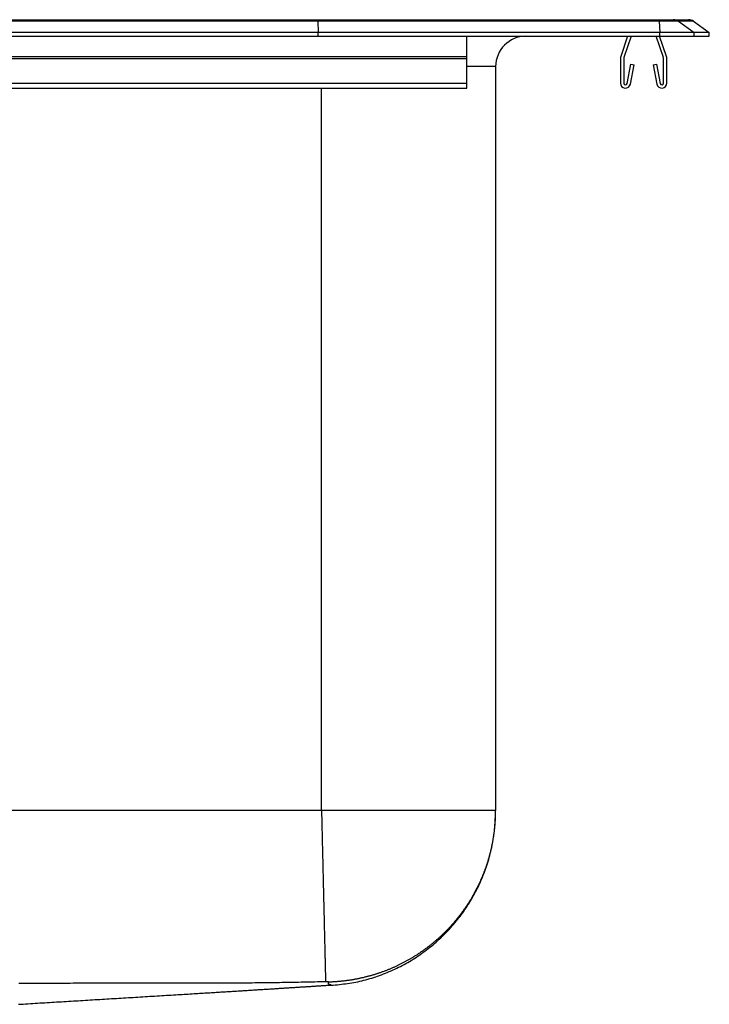
# Model space of a CAD drawing. Units: inches. Extents: x -4.5 to 4.5, y -5.74 to 0.09.
# Drawn here: x 0.94 to 4.5, y -4.99 to 0.09 of the extents above; entities that cross this region are included whole.
import ezdxf

# ---------------------------------------------------------------- set-up
doc = ezdxf.new("R2010")
doc.units = ezdxf.units.IN
doc.header["$MEASUREMENT"] = 0
doc.linetypes.add('SLD-SOLID', pattern=[0])
doc.layers.get('0').update_dxf_attribs({"linetype": 'CONTINUOUS'})

# ---------------------------------------------------------------- blocks, each defined once
blk = doc.blocks.new('DLFR191810PD_LEFT')
at = {"color": 7, "linetype": 'SLD-SOLID'}
for p, q in [((2.4808, 0.0773), (-2.4808, 0.0773)), ((-2.4802, 0.0855), (2.4802, 0.0855)), ((2.4802, 0.0855), (4.2402, 0.0855)), ((2.4808, 0.0773), (2.4826, 0.02)), ((4.2414, 0.0773), (2.4808, 0.0773)), ((4.2402, 0.0855), (4.3147, 0.0855)), ((4.2414, 0.0773), (4.2451, 0.02)), ((4.3408, 0.0773), (4.2414, 0.0773)), ((4.3147, 0.0855), (4.3923, 0.0855)), ((4.3408, 0.0773), (4.4222, 0.02)), ((4.4186, 0.0773), (4.3408, 0.0773)), ((4.4186, 0.0773), (4.5, 0.02)), ((2.4826, 0.02), (-2.4826, 0.02)), ((-2.4826, 0), (2.4826, 0)), ((2.4826, 0), (2.4826, 0.02)), ((4.2451, 0.02), (2.4826, 0.02)), ((2.4826, 0), (4.2451, 0)), ((3.25, -0.1039), (3.25, 0)), ((4.0788, 0), (4.0431, -0.1039)), ((4.0973, 0), (4.0596, -0.1095)), ((4.2629, -0.1095), (4.2252, 0)), ((4.2794, -0.1039), (4.2437, 0)), ((4.2451, 0), (4.2451, 0.02)), ((4.4222, 0.02), (4.2451, 0.02)), ((4.2451, 0), (4.4222, 0)), ((4.4222, 0), (4.4222, 0.02)), ((4.5, 0.02), (4.4222, 0.02)), ((4.4222, 0), (4.5, 0)), ((4.5, 0), (4.5, 0.02)), ((-3.25, -0.1039), (3.25, -0.1039)), ((-3.25, -0.1148), (3.25, -0.1148)), ((3.25, -0.1148), (3.25, -0.1039)), ((3.25, -0.2415), (3.25, -0.1148)), ((4.0413, -0.1148), (4.0413, -0.2415)), ((4.0587, -0.1148), (4.0587, -0.2415)), ((4.0756, -0.2431), (4.0945, -0.144)), ((4.0928, -0.2464), (4.1117, -0.1473)), ((4.0945, -0.144), (4.1117, -0.1473)), ((4.2108, -0.1473), (4.228, -0.144)), ((4.2108, -0.1473), (4.2297, -0.2464)), ((4.228, -0.144), (4.2469, -0.2431)), ((4.2637, -0.2415), (4.2637, -0.1148)), ((4.2812, -0.2415), (4.2812, -0.1148)), ((3.398, -0.1562), (3.398, -3.9927)), ((-3.25, -0.2415), (3.25, -0.2415)), ((3.25, -0.2675), (3.25, -0.2415)), ((-3.25, -0.2675), (3.25, -0.2675)), ((2.5, -3.9927), (-2.5, -3.9927))]:
    blk.add_line(p, q, dxfattribs=at)
at = {"color": 8, "linetype": 'SLD-SOLID'}
for p, q in [((3.398, -0.1562), (3.25, -0.1562)), ((2.5, -3.9927), (2.5, -0.2675))]:
    blk.add_line(p, q, dxfattribs=at)
at = {"color": 7, "linetype": 'SLD-SOLID'}
for points in [[(2.4808, 0.0773), (2.4806, 0.0818), (2.4804, 0.0846), (2.4802, 0.0855)], [(2.5, -3.9927), (2.5002, -4.0017), (2.5004, -4.0108), (2.5006, -4.02), (2.5009, -4.0291), (2.5011, -4.0383), (2.5013, -4.0476), (2.5015, -4.0568), (2.5017, -4.0661), (2.502, -4.0754), (2.5022, -4.0848), (2.5024, -4.0942), (2.5026, -4.1035), (2.5028, -4.113), (2.5031, -4.1224), (2.5033, -4.1318), (2.5035, -4.1413), (2.5037, -4.1508), (2.5039, -4.1603), (2.5042, -4.1698), (2.5044, -4.1793), (2.5046, -4.1888), (2.5048, -4.1983), (2.5051, -4.2078), (2.5053, -4.2174), (2.5055, -4.2269), (2.5057, -4.2364), (2.506, -4.246), (2.5062, -4.2555), (2.5064, -4.265), (2.5066, -4.2745), (2.5069, -4.284), (2.5071, -4.2934), (2.5073, -4.3029), (2.5075, -4.3123), (2.5078, -4.3218), (2.508, -4.3312), (2.5082, -4.3405), (2.5084, -4.3499), (2.5086, -4.3592), (2.5089, -4.3685), (2.5091, -4.3777), (2.5093, -4.387), (2.5095, -4.3962), (2.5097, -4.4053), (2.5099, -4.4144), (2.5102, -4.4235), (2.5104, -4.4325), (2.5106, -4.4414), (2.5108, -4.4504), (2.511, -4.4592), (2.5112, -4.468), (2.5114, -4.4768), (2.5116, -4.4855), (2.5118, -4.4941), (2.512, -4.5027), (2.5122, -4.5112), (2.5124, -4.5197), (2.5126, -4.5281), (2.5128, -4.5364), (2.513, -4.5446), (2.5132, -4.5528), (2.5134, -4.5609), (2.5136, -4.5689), (2.5138, -4.5768), (2.514, -4.5847), (2.5141, -4.5925), (2.5143, -4.6001), (2.5145, -4.6078), (2.5147, -4.6153), (2.5148, -4.6227), (2.515, -4.63), (2.5152, -4.6373), (2.5154, -4.6444), (2.5155, -4.6515), (2.5157, -4.6584), (2.5158, -4.6653), (2.516, -4.672), (2.5162, -4.6787), (2.5163, -4.6853), (2.5165, -4.6917), (2.5166, -4.6981), (2.5168, -4.7043), (2.5169, -4.7105), (2.5171, -4.7165), (2.5172, -4.7224), (2.5173, -4.7283), (2.5175, -4.734), (2.5176, -4.7396), (2.5177, -4.745), (2.5179, -4.7504), (2.518, -4.7557), (2.5181, -4.7608), (2.5182, -4.7659), (2.5183, -4.7708), (2.5184, -4.7756), (2.5186, -4.7803), (2.5187, -4.7849), (2.5188, -4.7894), (2.5189, -4.7937), (2.519, -4.7979), (2.5191, -4.8021), (2.5192, -4.8061), (2.5193, -4.8099), (2.5193, -4.8137), (2.5194, -4.8174), (2.5195, -4.8209), (2.5196, -4.8243), (2.5197, -4.8276), (2.5197, -4.8308), (2.5198, -4.8339), (2.5199, -4.8369), (2.52, -4.8397), (2.52, -4.8425), (2.5201, -4.8451), (2.5201, -4.8476), (2.5202, -4.85), (2.5203, -4.8523), (2.5203, -4.8545), (2.5204, -4.8565), (2.5204, -4.8585), (2.5204, -4.8603), (2.5205, -4.8621), (2.5205, -4.8637), (2.5206, -4.8652), (2.5206, -4.8667), (2.5206, -4.868), (2.5206, -4.8692), (2.5207, -4.8703), (2.5207, -4.8713), (2.5207, -4.8722), (2.5207, -4.873), (2.5208, -4.8737), (2.5208, -4.8743), (2.5208, -4.8748), (2.5208, -4.8752), (2.5208, -4.8756)], [(3.398, -3.9927), (3.398, -3.9927), (3.3978, -3.9927), (3.3975, -3.9927), (3.3971, -3.9927), (3.3966, -3.9927), (3.3959, -3.9927), (3.3951, -3.9927), (3.3942, -3.9927), (3.3932, -3.9927), (3.3921, -3.9927), (3.3908, -3.9927), (3.3894, -3.9927), (3.3879, -3.9927), (3.3863, -3.9927), (3.3846, -3.9927), (3.3828, -3.9927), (3.3808, -3.9927), (3.3787, -3.9927), (3.3765, -3.9927), (3.3742, -3.9927), (3.3718, -3.9927), (3.3692, -3.9927), (3.3665, -3.9927), (3.3638, -3.9927), (3.3609, -3.9927), (3.3579, -3.9927), (3.3547, -3.9927), (3.3515, -3.9927), (3.3481, -3.9927), (3.3447, -3.9927), (3.3411, -3.9927), (3.3374, -3.9927), (3.3336, -3.9927), (3.3297, -3.9927), (3.3257, -3.9927), (3.3215, -3.9927), (3.3173, -3.9927), (3.3129, -3.9927), (3.3085, -3.9927), (3.3039, -3.9927), (3.2992, -3.9927), (3.2944, -3.9927), (3.2895, -3.9927), (3.2846, -3.9927), (3.2795, -3.9927), (3.2743, -3.9927), (3.2689, -3.9927), (3.2635, -3.9927), (3.258, -3.9927), (3.2524, -3.9927), (3.2467, -3.9927), (3.2409, -3.9927), (3.235, -3.9927), (3.229, -3.9927), (3.2229, -3.9927), (3.2167, -3.9927), (3.2104, -3.9927), (3.204, -3.9927), (3.1975, -3.9927), (3.1909, -3.9927), (3.1842, -3.9927), (3.1775, -3.9927), (3.1706, -3.9927), (3.1637, -3.9927), (3.1566, -3.9927), (3.1495, -3.9927), (3.1423, -3.9927), (3.135, -3.9927), (3.1276, -3.9927), (3.1202, -3.9927), (3.1126, -3.9927), (3.105, -3.9927), (3.0973, -3.9927), (3.0895, -3.9927), (3.0817, -3.9927), (3.0737, -3.9927), (3.0657, -3.9927), (3.0576, -3.9927), (3.0494, -3.9927), (3.0412, -3.9927), (3.0329, -3.9927), (3.0245, -3.9927), (3.016, -3.9927), (3.0075, -3.9927), (2.9989, -3.9927), (2.9903, -3.9927), (2.9815, -3.9927), (2.9728, -3.9927), (2.9639, -3.9927), (2.955, -3.9927), (2.946, -3.9927), (2.937, -3.9927), (2.9279, -3.9927), (2.9188, -3.9927), (2.9096, -3.9927), (2.9003, -3.9927), (2.891, -3.9927), (2.8816, -3.9927), (2.8722, -3.9927), (2.8627, -3.9927), (2.8532, -3.9927), (2.8437, -3.9927), (2.8341, -3.9927), (2.8244, -3.9927), (2.8147, -3.9927), (2.805, -3.9927), (2.7952, -3.9927), (2.7854, -3.9927), (2.7755, -3.9927), (2.7656, -3.9927), (2.7557, -3.9927), (2.7458, -3.9927), (2.7358, -3.9927), (2.7257, -3.9927), (2.7157, -3.9927), (2.7056, -3.9927), (2.6955, -3.9927), (2.6854, -3.9927), (2.6752, -3.9927), (2.665, -3.9927), (2.6548, -3.9927), (2.6446, -3.9927), (2.6343, -3.9927), (2.6241, -3.9927), (2.6138, -3.9927), (2.6035, -3.9927), (2.5932, -3.9927), (2.5829, -3.9927), (2.5725, -3.9927), (2.5622, -3.9927), (2.5518, -3.9927), (2.5415, -3.9927), (2.5311, -3.9927), (2.5207, -3.9927), (2.5104, -3.9927), (2.5, -3.9927)], [(2.536, -4.8757), (2.5397, -4.8756), (2.5434, -4.8754), (2.547, -4.8753), (2.5507, -4.8752), (2.5544, -4.875), (2.5581, -4.8748), (2.5619, -4.8746), (2.5656, -4.8744), (2.5693, -4.8742), (2.5731, -4.874), (2.5768, -4.8737), (2.5805, -4.8734), (2.5842, -4.8732), (2.588, -4.8729), (2.5917, -4.8725), (2.5954, -4.8722), (2.5991, -4.8719), (2.6028, -4.8715), (2.6065, -4.8711), (2.6102, -4.8707), (2.6139, -4.8703), (2.6176, -4.8699), (2.6212, -4.8694), (2.6249, -4.869), (2.6286, -4.8685), (2.6323, -4.868), (2.6359, -4.8675), (2.6396, -4.867), (2.6433, -4.8665), (2.6469, -4.8659), (2.6506, -4.8654), (2.6543, -4.8648), (2.6579, -4.8642), (2.6616, -4.8636), (2.6652, -4.863), (2.6688, -4.8623), (2.6725, -4.8617), (2.6761, -4.861), (2.6797, -4.8603), (2.6834, -4.8596), (2.687, -4.8589), (2.6906, -4.8582), (2.6942, -4.8574), (2.6978, -4.8567), (2.7015, -4.8559), (2.7051, -4.8551), (2.7087, -4.8543), (2.7123, -4.8535), (2.7159, -4.8527), (2.7195, -4.8518), (2.7231, -4.8509), (2.7266, -4.8501), (2.7302, -4.8492), (2.7338, -4.8483), (2.7374, -4.8473), (2.741, -4.8464), (2.7445, -4.8454), (2.7481, -4.8445), (2.7517, -4.8435), (2.7552, -4.8425), (2.7588, -4.8415), (2.7624, -4.8404), (2.7659, -4.8394), (2.7695, -4.8383), (2.773, -4.8373), (2.7765, -4.8362), (2.7801, -4.8351), (2.7836, -4.8339), (2.7871, -4.8328), (2.7907, -4.8316), (2.7942, -4.8305), (2.7977, -4.8293), (2.8012, -4.8281), (2.8048, -4.8269), (2.8083, -4.8256), (2.8118, -4.8244), (2.8153, -4.8231), (2.8188, -4.8219), (2.8223, -4.8206), (2.8258, -4.8193), (2.8293, -4.8179), (2.8328, -4.8166), (2.8362, -4.8153), (2.8397, -4.8139), (2.8432, -4.8125), (2.8467, -4.8111), (2.8501, -4.8097), (2.8536, -4.8083), (2.857, -4.8068), (2.8605, -4.8054), (2.8639, -4.8039), (2.8673, -4.8024), (2.8708, -4.8009), (2.8742, -4.7994), (2.8776, -4.7979), (2.881, -4.7963), (2.8843, -4.7948), (2.8877, -4.7932), (2.8911, -4.7917), (2.8944, -4.7901), (2.8978, -4.7885), (2.9011, -4.7868), (2.9045, -4.7852), (2.9078, -4.7836), (2.9111, -4.7819), (2.9144, -4.7802), (2.9177, -4.7786), (2.921, -4.7769), (2.9243, -4.7752), (2.9276, -4.7734), (2.9308, -4.7717), (2.9341, -4.7699), (2.9374, -4.7682), (2.9406, -4.7664), (2.9438, -4.7646), (2.9471, -4.7628), (2.9503, -4.761), (2.9535, -4.7592), (2.9567, -4.7573), (2.9599, -4.7555), (2.9631, -4.7536), (2.9663, -4.7517), (2.9694, -4.7498), (2.9726, -4.7479), (2.9757, -4.746), (2.9789, -4.7441), (2.982, -4.7421), (2.9852, -4.7401), (2.9883, -4.7382), (2.9914, -4.7362), (2.9945, -4.7342), (2.9976, -4.7322), (3.0007, -4.7301), (3.0038, -4.7281), (3.0068, -4.7261), (3.0099, -4.724), (3.013, -4.7219), (3.016, -4.7198), (3.0191, -4.7177), (3.0221, -4.7156), (3.0251, -4.7135), (3.0281, -4.7113), (3.0311, -4.7092), (3.0341, -4.707), (3.0371, -4.7048), (3.0401, -4.7026), (3.0431, -4.7004), (3.0461, -4.6982), (3.049, -4.6959), (3.052, -4.6937), (3.0549, -4.6914), (3.0578, -4.6891), (3.0608, -4.6869), (3.0637, -4.6846), (3.0666, -4.6822), (3.0695, -4.6799), (3.0724, -4.6776), (3.0753, -4.6752), (3.0781, -4.6728), (3.081, -4.6704), (3.0839, -4.668), (3.0867, -4.6656), (3.0896, -4.6632), (3.0924, -4.6608), (3.0952, -4.6583), (3.098, -4.6558), (3.1008, -4.6534), (3.1036, -4.6509), (3.1064, -4.6484), (3.1092, -4.6459), (3.112, -4.6434), (3.1147, -4.6408), (3.1174, -4.6383), (3.1201, -4.6357), (3.1229, -4.6332), (3.1256, -4.6306), (3.1282, -4.628), (3.1309, -4.6254), (3.1336, -4.6228), (3.1362, -4.6202), (3.1388, -4.6176), (3.1415, -4.615), (3.1441, -4.6123), (3.1467, -4.6097), (3.1493, -4.607), (3.1518, -4.6044), (3.1544, -4.6017), (3.1569, -4.599), (3.1595, -4.5963), (3.162, -4.5936), (3.1645, -4.5909), (3.167, -4.5882), (3.1695, -4.5854), (3.172, -4.5827), (3.1745, -4.5799), (3.1769, -4.5772), (3.1793, -4.5744), (3.1818, -4.5716), (3.1842, -4.5688), (3.1866, -4.566), (3.189, -4.5632), (3.1914, -4.5604), (3.1937, -4.5575), (3.1961, -4.5547), (3.1984, -4.5518), (3.2008, -4.549), (3.2031, -4.5461), (3.2054, -4.5432), (3.2077, -4.5403), (3.21, -4.5374), (3.2123, -4.5345), (3.2145, -4.5316), (3.2168, -4.5287), (3.219, -4.5257), (3.2212, -4.5228), (3.2234, -4.5198), (3.2256, -4.5168), (3.2278, -4.5139), (3.23, -4.5109), (3.2322, -4.5079), (3.2343, -4.5049), (3.2365, -4.5018), (3.2386, -4.4988), (3.2407, -4.4958), (3.2428, -4.4927), (3.2449, -4.4897), (3.247, -4.4866), (3.249, -4.4835), (3.2511, -4.4804), (3.2531, -4.4773), (3.2552, -4.4742), (3.2572, -4.4711), (3.2592, -4.468), (3.2612, -4.4648), (3.2632, -4.4617), (3.2651, -4.4585), (3.2671, -4.4554), (3.269, -4.4522), (3.271, -4.449), (3.2729, -4.4458), (3.2748, -4.4426), (3.2767, -4.4394), (3.2786, -4.4362), (3.2804, -4.4329), (3.2823, -4.4297), (3.2841, -4.4264), (3.286, -4.4232), (3.2878, -4.4199), (3.2896, -4.4166), (3.2914, -4.4133), (3.2932, -4.4101), (3.2949, -4.4068), (3.2967, -4.4035), (3.2984, -4.4002), (3.3001, -4.3968), (3.3018, -4.3935), (3.3035, -4.3902), (3.3052, -4.3869), (3.3068, -4.3836), (3.3084, -4.3802), (3.3101, -4.3769), (3.3117, -4.3735), (3.3133, -4.3702), (3.3148, -4.3668), (3.3164, -4.3635), (3.318, -4.3601), (3.3195, -4.3567), (3.321, -4.3533), (3.3225, -4.35), (3.324, -4.3466), (3.3255, -4.3432), (3.327, -4.3398), (3.3284, -4.3364), (3.3298, -4.333), (3.3312, -4.3296), (3.3327, -4.3261), (3.334, -4.3227), (3.3354, -4.3193), (3.3368, -4.3158), (3.3381, -4.3124), (3.3395, -4.309), (3.3408, -4.3055), (3.3421, -4.3021), (3.3434, -4.2986), (3.3446, -4.2951), (3.3459, -4.2917), (3.3471, -4.2882), (3.3484, -4.2847), (3.3496, -4.2812), (3.3508, -4.2777), (3.352, -4.2742), (3.3531, -4.2707), (3.3543, -4.2672), (3.3554, -4.2637), (3.3566, -4.2602), (3.3577, -4.2567), (3.3588, -4.2531), (3.3598, -4.2496), (3.3609, -4.2461), (3.362, -4.2425), (3.363, -4.239), (3.364, -4.2354), (3.365, -4.2318), (3.366, -4.2283), (3.367, -4.2247), (3.368, -4.2211), (3.3689, -4.2176), (3.3699, -4.214), (3.3708, -4.2104), (3.3717, -4.2068), (3.3726, -4.2032), (3.3735, -4.1996), (3.3743, -4.196), (3.3752, -4.1923), (3.376, -4.1887), (3.3768, -4.1851), (3.3776, -4.1815), (3.3784, -4.1778), (3.3792, -4.1742), (3.3799, -4.1705), (3.3807, -4.1669), (3.3814, -4.1632), (3.3821, -4.1595), (3.3828, -4.1559), (3.3835, -4.1522), (3.3842, -4.1485), (3.3848, -4.1448), (3.3855, -4.1411), (3.3861, -4.1374), (3.3867, -4.1338), (3.3873, -4.1301), (3.3879, -4.1264), (3.3884, -4.1227), (3.389, -4.119), (3.3895, -4.1153), (3.39, -4.1116), (3.3905, -4.1079), (3.391, -4.1041), (3.3914, -4.1004), (3.3919, -4.0967), (3.3923, -4.093), (3.3927, -4.0893), (3.3931, -4.0856), (3.3935, -4.0819), (3.3939, -4.0782), (3.3943, -4.0744), (3.3946, -4.0707), (3.3949, -4.067), (3.3952, -4.0633), (3.3955, -4.0595), (3.3958, -4.0558), (3.396, -4.0521), (3.3963, -4.0484), (3.3965, -4.0446), (3.3967, -4.0409), (3.3969, -4.0372), (3.3971, -4.0334), (3.3973, -4.0297), (3.3974, -4.0259), (3.3976, -4.0222), (3.3977, -4.0185), (3.3978, -4.0148), (3.3979, -4.0111), (3.3979, -4.0074), (3.398, -4.0037), (3.398, -4), (3.398, -3.9964), (3.398, -3.9927)], [(2.5499, -4.8939), (2.5605, -4.8928), (2.5711, -4.8916), (2.5817, -4.8905), (2.5923, -4.8893), (2.6029, -4.8881), (2.6134, -4.8868), (2.624, -4.8855), (2.6346, -4.884), (2.6451, -4.8825), (2.6556, -4.8808), (2.6661, -4.879), (2.6765, -4.8771), (2.687, -4.875), (2.6974, -4.8727), (2.7077, -4.8703), (2.7181, -4.8678), (2.7284, -4.8651), (2.7387, -4.8623), (2.7489, -4.8594), (2.7591, -4.8563), (2.7693, -4.8531), (2.7794, -4.8497), (2.7895, -4.8463), (2.7996, -4.8427), (2.8096, -4.839), (2.8195, -4.8352), (2.8295, -4.8313), (2.8393, -4.8273), (2.8492, -4.8232), (2.8589, -4.8189), (2.8687, -4.8146), (2.8783, -4.8101), (2.888, -4.8056), (2.8975, -4.8009), (2.907, -4.7961), (2.9165, -4.7912), (2.9259, -4.7862), (2.9352, -4.781), (2.9445, -4.7758), (2.9537, -4.7704), (2.9628, -4.765), (2.9719, -4.7594), (2.9809, -4.7537), (2.9899, -4.7479), (2.9988, -4.742), (3.0076, -4.736), (3.0163, -4.73), (3.025, -4.7237), (3.0336, -4.7174), (3.0421, -4.711), (3.0505, -4.7045), (3.0589, -4.6979), (3.0671, -4.6912), (3.0753, -4.6844), (3.0835, -4.6776), (3.0915, -4.6706), (3.0995, -4.6635), (3.1073, -4.6563), (3.1151, -4.649), (3.1228, -4.6417), (3.1304, -4.6342), (3.138, -4.6267), (3.1454, -4.6191), (3.1527, -4.6114), (3.16, -4.6036), (3.1672, -4.5957), (3.1742, -4.5877), (3.1812, -4.5796), (3.1881, -4.5715), (3.1949, -4.5633), (3.2015, -4.555), (3.2081, -4.5466), (3.2146, -4.5382), (3.221, -4.5297), (3.2273, -4.5211), (3.2335, -4.5124), (3.2395, -4.5036), (3.2455, -4.4948), (3.2514, -4.4859), (3.2571, -4.477), (3.2628, -4.468), (3.2684, -4.4589), (3.2738, -4.4497), (3.2791, -4.4405), (3.2844, -4.4312), (3.2895, -4.4219), (3.2945, -4.4125), (3.2994, -4.403), (3.3042, -4.3935), (3.3088, -4.384), (3.3134, -4.3743), (3.3178, -4.3647), (3.3222, -4.3549), (3.3264, -4.3452), (3.3305, -4.3353), (3.3345, -4.3254), (3.3383, -4.3155), (3.3421, -4.3056), (3.3457, -4.2956), (3.3492, -4.2855), (3.3526, -4.2754), (3.3559, -4.2653), (3.3591, -4.2551), (3.3621, -4.2449), (3.365, -4.2346), (3.3678, -4.2244), (3.3705, -4.2141), (3.373, -4.2037), (3.3755, -4.1934), (3.3778, -4.183), (3.38, -4.1725), (3.3821, -4.1621), (3.3841, -4.1516), (3.3859, -4.1411), (3.3876, -4.1306), (3.3891, -4.1201), (3.3905, -4.1095), (3.3918, -4.0989), (3.3929, -4.0883), (3.3938, -4.0778), (3.3946, -4.0671), (3.3953, -4.0565), (3.3959, -4.0459), (3.3964, -4.0353), (3.3969, -4.0246), (3.3973, -4.014), (3.3977, -4.0033), (3.398, -3.9927)], [(2.5208, -4.8756), (2.5068, -4.8759), (2.4928, -4.8762), (2.4788, -4.8765), (2.4648, -4.8768), (2.4508, -4.8771), (2.4368, -4.8774), (2.4228, -4.8777), (2.4088, -4.878), (2.3948, -4.8783), (2.3808, -4.8785), (2.3668, -4.8788), (2.3528, -4.8791), (2.3388, -4.8793), (2.3248, -4.8795), (2.3108, -4.8798), (2.2968, -4.88), (2.2828, -4.8802), (2.2688, -4.8804), (2.2548, -4.8806), (2.2408, -4.8808), (2.2268, -4.881), (2.2128, -4.8812), (2.1988, -4.8813), (2.1848, -4.8815), (2.1707, -4.8817), (2.1567, -4.8818), (2.1427, -4.8819), (2.1287, -4.882), (2.1147, -4.8822), (2.1007, -4.8823), (2.0867, -4.8823), (2.0727, -4.8824), (2.0587, -4.8825), (2.0447, -4.8825), (2.0307, -4.8826), (2.0167, -4.8826), (2.0027, -4.8826), (1.9887, -4.8827), (1.9747, -4.8827), (1.9607, -4.8827), (1.9467, -4.8827), (1.9327, -4.8827), (1.9187, -4.8828), (1.9047, -4.8828), (1.8907, -4.8828), (1.8767, -4.8828), (1.8627, -4.8828), (1.8487, -4.8828), (1.8347, -4.8829), (1.8207, -4.8829), (1.8067, -4.8829), (1.7927, -4.8829), (1.7787, -4.8829), (1.7647, -4.883), (1.7506, -4.883), (1.7366, -4.883), (1.7226, -4.883), (1.7086, -4.883), (1.6946, -4.883), (1.6806, -4.8831), (1.6666, -4.8831), (1.6526, -4.8831), (1.6386, -4.8831), (1.6246, -4.8831), (1.6106, -4.8831), (1.5966, -4.8832), (1.5826, -4.8832), (1.5686, -4.8832), (1.5546, -4.8832), (1.5406, -4.8832), (1.5266, -4.8832), (1.5126, -4.8832), (1.4986, -4.8833), (1.4846, -4.8833), (1.4705, -4.8833), (1.4565, -4.8833), (1.4425, -4.8833), (1.4285, -4.8833), (1.4145, -4.8833), (1.4005, -4.8834), (1.3865, -4.8834), (1.3725, -4.8834), (1.3585, -4.8834), (1.3445, -4.8834), (1.3305, -4.8834), (1.3165, -4.8834), (1.3025, -4.8835), (1.2885, -4.8835), (1.2745, -4.8835), (1.2605, -4.8835), (1.2465, -4.8835), (1.2325, -4.8835), (1.2185, -4.8835), (1.2044, -4.8836), (1.1904, -4.8836), (1.1764, -4.8836), (1.1624, -4.8836), (1.1484, -4.8836), (1.1344, -4.8836), (1.1204, -4.8836), (1.1064, -4.8836), (1.0924, -4.8836), (1.0784, -4.8837), (1.0644, -4.8837), (1.0504, -4.8837), (1.0364, -4.8837), (1.0224, -4.8837), (1.0084, -4.8837), (0.9944, -4.8837), (0.9804, -4.8837), (0.9664, -4.8837), (0.9524, -4.8838), (0.9383, -4.8838)], [(0.9366, -4.9918), (0.949, -4.991), (0.9613, -4.9903), (0.9736, -4.9895), (0.986, -4.9888), (0.9983, -4.988), (1.0106, -4.9873), (1.023, -4.9865), (1.0353, -4.9858), (1.0477, -4.985), (1.06, -4.9843), (1.0723, -4.9835), (1.0847, -4.9828), (1.097, -4.982), (1.1093, -4.9813), (1.1217, -4.9805), (1.134, -4.9798), (1.1463, -4.979), (1.1587, -4.9783), (1.171, -4.9775), (1.1833, -4.9768), (1.1956, -4.976), (1.208, -4.9753), (1.2203, -4.9745), (1.2326, -4.9738), (1.245, -4.973), (1.2573, -4.9723), (1.2696, -4.9715), (1.282, -4.9708), (1.2943, -4.97), (1.3066, -4.9693), (1.319, -4.9686), (1.3313, -4.9678), (1.3436, -4.9671), (1.356, -4.9663), (1.3683, -4.9656), (1.3806, -4.9648), (1.3929, -4.9641), (1.4053, -4.9633), (1.4176, -4.9626), (1.4299, -4.9618), (1.4423, -4.9611), (1.4546, -4.9603), (1.4669, -4.9596), (1.4792, -4.9588), (1.4916, -4.9581), (1.5039, -4.9573), (1.5162, -4.9566), (1.5285, -4.9558), (1.5409, -4.9551), (1.5532, -4.9543), (1.5655, -4.9536), (1.5778, -4.9528), (1.5901, -4.9521), (1.6025, -4.9513), (1.6148, -4.9506), (1.6271, -4.9499), (1.6394, -4.9491), (1.6517, -4.9484), (1.6641, -4.9476), (1.6764, -4.9469), (1.6887, -4.9461), (1.7009, -4.9454), (1.713, -4.9446), (1.725, -4.9439), (1.7368, -4.9432), (1.7483, -4.9425), (1.7596, -4.9418), (1.7707, -4.9411), (1.7815, -4.9405), (1.7922, -4.9398), (1.8026, -4.9392), (1.8129, -4.9386), (1.823, -4.9379), (1.8329, -4.9373), (1.8426, -4.9367), (1.8522, -4.9362), (1.8617, -4.9356), (1.8709, -4.935), (1.8801, -4.9345), (1.8891, -4.9339), (1.898, -4.9334), (1.9068, -4.9328), (1.9155, -4.9323), (1.924, -4.9318), (1.9324, -4.9312), (1.9408, -4.9307), (1.949, -4.9302), (1.9571, -4.9297), (1.9652, -4.9292), (1.9731, -4.9287), (1.981, -4.9282), (1.9888, -4.9278), (1.9965, -4.9273), (2.0041, -4.9268), (2.0116, -4.9263), (2.0191, -4.9259), (2.0264, -4.9254), (2.0338, -4.925), (2.041, -4.9245), (2.0482, -4.9241), (2.0553, -4.9236), (2.0623, -4.9232), (2.0693, -4.9228), (2.0762, -4.9223), (2.0831, -4.9219), (2.0899, -4.9215), (2.0966, -4.9211), (2.1033, -4.9206), (2.11, -4.9202), (2.1166, -4.9198), (2.1231, -4.9194), (2.1296, -4.919), (2.136, -4.9186), (2.1424, -4.9182), (2.1487, -4.9178), (2.155, -4.9174), (2.1613, -4.917), (2.1675, -4.9166), (2.1736, -4.9162), (2.1798, -4.9158), (2.1858, -4.9155), (2.1919, -4.9151), (2.1979, -4.9147), (2.2038, -4.9143), (2.2097, -4.914), (2.2156, -4.9136), (2.2214, -4.9132), (2.2273, -4.9129), (2.233, -4.9125), (2.2388, -4.9121), (2.2445, -4.9118), (2.2501, -4.9114), (2.2558, -4.9111), (2.2614, -4.9107), (2.2669, -4.9104), (2.2725, -4.91), (2.278, -4.9097), (2.2834, -4.9093), (2.2889, -4.909), (2.2943, -4.9086), (2.2997, -4.9083), (2.3051, -4.9079), (2.3104, -4.9076), (2.3157, -4.9073), (2.321, -4.9069), (2.3262, -4.9066), (2.3314, -4.9063), (2.3366, -4.9059), (2.3418, -4.9056), (2.347, -4.9053), (2.3521, -4.905), (2.3572, -4.9046), (2.3622, -4.9043), (2.3673, -4.904), (2.3723, -4.9037), (2.3773, -4.9034), (2.3823, -4.903), (2.3873, -4.9027), (2.3922, -4.9024), (2.3971, -4.9021), (2.402, -4.9018), (2.4069, -4.9015), (2.4117, -4.9012), (2.4166, -4.9009), (2.4214, -4.9006), (2.4262, -4.9003), (2.431, -4.9), (2.4357, -4.8997), (2.4405, -4.8994), (2.4452, -4.8991), (2.4499, -4.8988), (2.4546, -4.8985), (2.4593, -4.8982), (2.4639, -4.8979), (2.4686, -4.8976), (2.4732, -4.8973), (2.4778, -4.897), (2.4824, -4.8967), (2.4869, -4.8964), (2.4915, -4.8961), (2.496, -4.8958), (2.5005, -4.8956), (2.505, -4.8953), (2.5094, -4.895), (2.5138, -4.8947), (2.5182, -4.8944), (2.5226, -4.8942), (2.527, -4.8939), (2.5314, -4.8936), (2.5357, -4.8933), (2.5401, -4.8931), (2.5444, -4.8928), (2.5487, -4.8925)], [(2.536, -4.8757), (2.536, -4.8756), (2.536, -4.8756), (2.5359, -4.8756), (2.5359, -4.8756), (2.5359, -4.8756), (2.5359, -4.8756), (2.5359, -4.8756), (2.5358, -4.8756), (2.5358, -4.8756), (2.5358, -4.8756), (2.5357, -4.8756), (2.5357, -4.8756), (2.5356, -4.8756), (2.5356, -4.8756), (2.5355, -4.8756), (2.5355, -4.8756), (2.5354, -4.8755), (2.5353, -4.8755), (2.5352, -4.8755), (2.5352, -4.8755), (2.5351, -4.8755), (2.535, -4.8755), (2.5349, -4.8755), (2.5348, -4.8755), (2.5347, -4.8755), (2.5346, -4.8755), (2.5345, -4.8755), (2.5344, -4.8755), (2.5343, -4.8755), (2.5342, -4.8755), (2.534, -4.8755), (2.5339, -4.8755), (2.5338, -4.8755), (2.5337, -4.8755), (2.5335, -4.8755), (2.5334, -4.8755), (2.5333, -4.8755), (2.5331, -4.8755), (2.533, -4.8755), (2.5328, -4.8755), (2.5327, -4.8755), (2.5325, -4.8755), (2.5323, -4.8755), (2.5322, -4.8755), (2.532, -4.8755), (2.5318, -4.8754), (2.5317, -4.8754), (2.5315, -4.8754), (2.5313, -4.8754), (2.5311, -4.8754), (2.531, -4.8754), (2.5308, -4.8754), (2.5306, -4.8754), (2.5304, -4.8754), (2.5302, -4.8754), (2.53, -4.8754), (2.5298, -4.8754), (2.5296, -4.8754), (2.5294, -4.8754), (2.5292, -4.8754), (2.529, -4.8754), (2.5288, -4.8754), (2.5286, -4.8754), (2.5284, -4.8755), (2.5281, -4.8755), (2.5279, -4.8755), (2.5277, -4.8755), (2.5275, -4.8755), (2.5273, -4.8755), (2.527, -4.8755), (2.5268, -4.8755), (2.5266, -4.8755), (2.5264, -4.8755), (2.5261, -4.8755), (2.5259, -4.8755), (2.5257, -4.8755), (2.5254, -4.8755), (2.5252, -4.8755), (2.525, -4.8755), (2.5247, -4.8755), (2.5245, -4.8755), (2.5242, -4.8755), (2.524, -4.8755), (2.5238, -4.8755), (2.5235, -4.8755), (2.5233, -4.8755), (2.523, -4.8755), (2.5228, -4.8755), (2.5225, -4.8755), (2.5223, -4.8755), (2.522, -4.8755), (2.5218, -4.8755), (2.5216, -4.8756), (2.5213, -4.8756), (2.5211, -4.8756), (2.5208, -4.8756)]]:
    blk.add_lwpolyline(points, dxfattribs=at)
at = {"color": 8, "linetype": 'SLD-SOLID'}
blk.add_lwpolyline([(2.5487, -4.8925), (2.5488, -4.8926), (2.5489, -4.8927), (2.549, -4.8928), (2.549, -4.8929), (2.5491, -4.893), (2.5492, -4.8931), (2.5492, -4.8931), (2.5493, -4.8932), (2.5493, -4.8933), (2.5494, -4.8933), (2.5494, -4.8934), (2.5495, -4.8934), (2.5495, -4.8935), (2.5496, -4.8935), (2.5496, -4.8936), (2.5497, -4.8936), (2.5497, -4.8937), (2.5497, -4.8937), (2.5498, -4.8937), (2.5498, -4.8938), (2.5498, -4.8938), (2.5498, -4.8938), (2.5499, -4.8938), (2.5499, -4.8938), (2.5499, -4.8939), (2.5499, -4.8939), (2.5499, -4.8939), (2.5499, -4.8939), (2.5499, -4.8938), (2.5498, -4.8938), (2.5498, -4.8938), (2.5498, -4.8938), (2.5498, -4.8938), (2.5498, -4.8937), (2.5497, -4.8937), (2.5497, -4.8937), (2.5497, -4.8936), (2.5496, -4.8936), (2.5496, -4.8935), (2.5496, -4.8935), (2.5496, -4.8934), (2.5495, -4.8934), (2.5495, -4.8933), (2.5494, -4.8932), (2.5493, -4.8932), (2.5493, -4.8931), (2.5492, -4.893), (2.5491, -4.893), (2.5489, -4.8929), (2.5488, -4.8928), (2.5487, -4.8927), (2.5486, -4.8926), (2.5485, -4.8925), (2.5485, -4.8924), (2.5484, -4.8923), (2.5484, -4.8922), (2.5485, -4.8921), (2.5485, -4.892), (2.5486, -4.8919), (2.5488, -4.8917), (2.5489, -4.8916), (2.5489, -4.8915), (2.5489, -4.8913), (2.5488, -4.8912), (2.5486, -4.8911), (2.5483, -4.891), (2.5478, -4.8909), (2.5472, -4.8908), (2.5464, -4.8907), (2.5454, -4.8907), (2.5444, -4.8905), (2.5433, -4.8904), (2.5422, -4.8901), (2.5412, -4.8899), (2.5401, -4.8895), (2.5391, -4.889), (2.5383, -4.8884), (2.5375, -4.8877), (2.5369, -4.8869), (2.5365, -4.8859), (2.5362, -4.8849), (2.5359, -4.8837), (2.5358, -4.8825), (2.5358, -4.8812), (2.5358, -4.8799), (2.5358, -4.8785), (2.5359, -4.8771), (2.536, -4.8757)], dxfattribs=at)
at = {"color": 7, "linetype": 'SLD-SOLID'}
for centre, radius, start, end in [((4.2185, 0.0782), 0.0229, 357.5253, 18.5853), ((4.3147, 0.0401), 0.0455, 54.8518, 89.9975), ((4.3923, 0.04), 0.0456, 54.8824, 90), ((3.5543, -0.1562), 0.1562, 90, 180), ((4.0748, -0.1148), 0.0335, 161, 180), ((4.0748, -0.1148), 0.016, 161, 180), ((4.2477, -0.1148), 0.016, 360, 19), ((4.2477, -0.1148), 0.0335, 360, 19), ((4.0672, -0.2415), 0.026, 180, 349.2013), ((4.0672, -0.2415), 0.0085, 180, 349.2013), ((4.2553, -0.2415), 0.026, 190.7987, 0), ((4.2553, -0.2415), 0.0085, 190.7987, 0)]:
    blk.add_arc(centre, radius, start, end, dxfattribs=at)

msp = doc.modelspace()

# ---------------------------------------------------------------- block references
msp.add_blockref('DLFR191810PD_LEFT', (0, 0))

doc.saveas('drawing.dxf')
